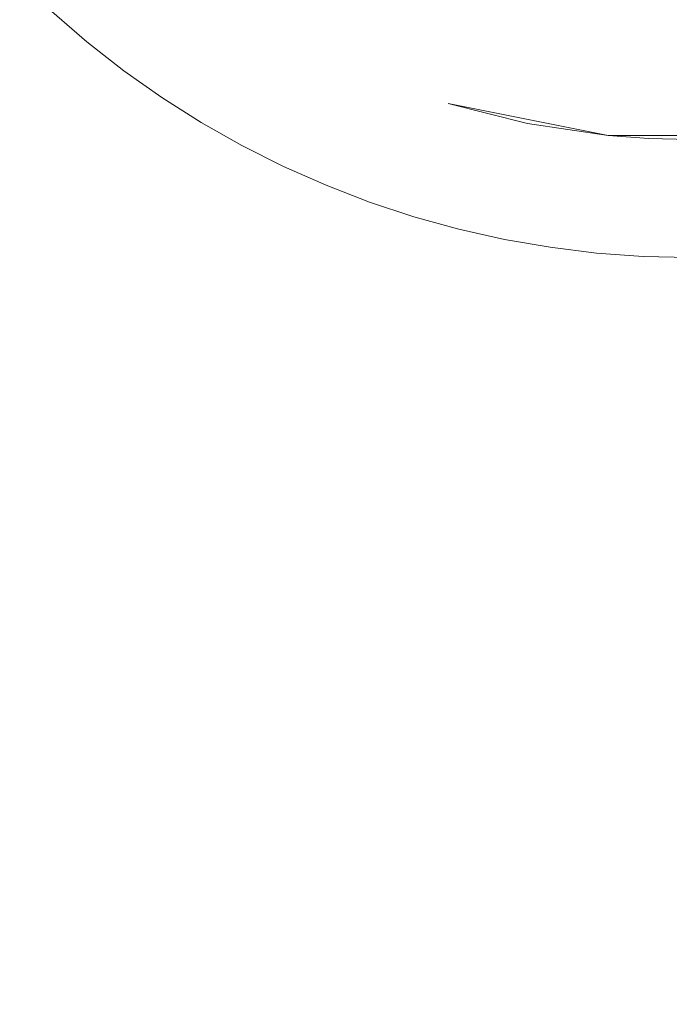
# Model space of a CAD drawing. Extents: x -290 to 1110, y -349 to 351.
# Drawn here: x 748 to 759, y -28 to -11 of the extents above; entities that cross this region are included whole.
import ezdxf

# ---------------------------------------------------------------- set-up
doc = ezdxf.new("R2010")
doc.units = 0
doc.header["$LTSCALE"] = 500
doc.header["$MEASUREMENT"] = 0
doc.layers.add('BESCO_AKRYL', color=7, linetype='Continuous')
doc.layers.add('BESCO_KOREK', color=7, linetype='Continuous')

msp = doc.modelspace()

# ---------------------------------------------------------------- linework, layer by layer
at = {"layer": 'BESCO_AKRYL', "lineweight": 0, "invisible_edges": 15}
for points in [[(608.657, 1.138, -319.656), (885.87, -13.613, -319.656), (886.393, -6.245, -319.656), (608.657, 1.138, -319.656)], [(608.657, 1.138, -319.656), (885.009, -20.95, -319.656), (885.87, -13.613, -319.656), (608.657, 1.138, -319.656)], [(883.82, -28.241, -319.656), (885.009, -20.95, -319.656), (608.657, 1.138, -319.656), (883.82, -28.241, -319.656)], [(608.657, 1.138, -319.656), (882.312, -35.471, -319.656), (883.82, -28.241, -319.656), (608.657, 1.138, -319.656)], [(608.657, 1.138, -319.656), (608.657, -82.548, -319.656), (880.503, -42.632, -319.656), (882.312, -35.471, -319.656)]]:
    msp.add_3dface(points, dxfattribs=at)
at = {"layer": 'BESCO_KOREK', "lineweight": 0}
for points, invisible_edges in [([(757.821, -13.255, -311.931), (744.846, 2.556, -311.931), (748.059, -8.037, -311.931), (757.821, -13.255, -311.931)], 15), ([(773.632, -0.28, -311.931), (744.846, 2.556, -311.931), (757.821, -13.255, -311.931), (773.632, -0.28, -311.931)], 15), ([(773.632, -0.28, -311.931), (757.821, -13.255, -311.931), (768.414, -10.042, -311.931), (773.632, -0.28, -311.931)], 15), ([(748.523, -8.575, -311.931), (748.059, -8.037, -311.931), (744.423, -11.021, -312.453), (745.038, -11.733, -312.453)], 15), ([(752.421, -11.617, -311.931), (748.059, -8.037, -311.931), (750.064, -10.042, -311.931), (752.421, -11.617, -311.931)], 15), ([(757.821, -13.255, -311.931), (748.059, -8.037, -311.931), (752.421, -11.617, -311.931), (757.821, -13.255, -311.931)], 15), ([(749.012, -9.089, -311.931), (748.523, -8.575, -311.931), (745.038, -11.733, -312.453), (745.687, -12.414, -312.453)], 15), ([(749.526, -9.578, -311.931), (749.012, -9.089, -311.931), (745.687, -12.414, -312.453), (746.368, -13.063, -312.453)], 15), ([(750.064, -10.042, -311.931), (749.526, -9.578, -311.931), (746.368, -13.063, -312.453), (747.08, -13.678, -312.453)], 15), ([(750.624, -10.479, -311.931), (750.064, -10.042, -311.931), (747.08, -13.678, -312.453), (747.822, -14.256, -312.453)], 15), ([(752.421, -11.617, -311.931), (750.064, -10.042, -311.931), (751.204, -10.887, -311.931), (752.421, -11.617, -311.931)], 15), ([(768.414, -10.042, -311.931), (757.821, -13.255, -311.931), (763.437, -12.702, -311.931), (768.414, -10.042, -311.931)], 15), ([(733.69, -27.051, -319.276), (732.338, -25.763, -319.276), (747.559, -10.542, -319.276), (748.146, -11.101, -319.276)], 15), ([(751.204, -10.887, -311.931), (750.624, -10.479, -311.931), (747.822, -14.256, -312.453), (748.591, -14.798, -312.453)], 15), ([(751.804, -11.267, -311.931), (751.204, -10.887, -311.931), (748.591, -14.798, -312.453), (749.386, -15.301, -312.453)], 15), ([(752.421, -11.617, -311.931), (751.204, -10.887, -311.931), (751.804, -11.267, -311.931), (752.421, -11.617, -311.931)], 15), ([(735.104, -28.27, -319.276), (733.69, -27.051, -319.276), (748.146, -11.101, -319.276), (748.76, -11.631, -319.276)], 15), ([(748.76, -11.631, -319.276), (748.146, -11.101, -319.276), (748.146, -11.101, -341.433), (748.76, -11.631, -341.433)], 10), ([(752.421, -11.617, -311.931), (751.804, -11.267, -311.931), (749.386, -15.301, -312.453), (750.204, -15.765, -312.453)], 15), ([(736.576, -29.419, -319.276), (735.104, -28.27, -319.276), (748.76, -11.631, -319.276), (749.399, -12.13, -319.276)], 15), ([(749.399, -12.13, -319.276), (748.76, -11.631, -319.276), (748.76, -11.631, -341.433), (749.399, -12.13, -341.433)], 10), ([(753.055, -11.936, -311.931), (752.421, -11.617, -311.931), (750.204, -15.765, -312.453), (751.044, -16.188, -312.453)], 15), ([(753.704, -12.224, -311.931), (752.421, -11.617, -311.931), (753.055, -11.936, -311.931), (753.704, -12.224, -311.931)], 15), ([(755.041, -12.702, -311.931), (752.421, -11.617, -311.931), (753.704, -12.224, -311.931), (755.041, -12.702, -311.931)], 15), ([(757.821, -13.255, -311.931), (752.421, -11.617, -311.931), (755.041, -12.702, -311.931), (757.821, -13.255, -311.931)], 11), ([(753.704, -12.224, -311.931), (753.055, -11.936, -311.931), (751.044, -16.188, -312.453), (751.904, -16.569, -312.453)], 15), ([(738.103, -30.494, -319.276), (736.576, -29.419, -319.276), (749.399, -12.13, -319.276), (750.062, -12.596, -319.276)], 15), ([(750.062, -12.596, -319.276), (749.399, -12.13, -319.276), (749.399, -12.13, -341.433), (750.062, -12.596, -341.433)], 10), ([(754.367, -12.479, -311.931), (753.704, -12.224, -311.931), (751.904, -16.569, -312.453), (752.782, -16.908, -312.453)], 15), ([(755.041, -12.702, -311.931), (753.704, -12.224, -311.931), (754.367, -12.479, -311.931), (755.041, -12.702, -311.931)], 15), ([(755.041, -12.702, -311.931), (754.367, -12.479, -311.931), (752.782, -16.908, -312.453), (753.675, -17.203, -312.453)], 15), ([(739.681, -31.493, -319.276), (738.103, -30.494, -319.276), (750.062, -12.596, -319.276), (750.747, -13.03, -319.276)], 11), ([(750.747, -13.03, -319.276), (750.062, -12.596, -319.276), (750.062, -12.596, -341.433), (750.747, -13.03, -341.433)], 11), ([(755.725, -12.891, -311.931), (755.041, -12.702, -311.931), (753.675, -17.203, -312.453), (754.582, -17.454, -312.453)], 15), ([(756.417, -13.047, -311.931), (755.041, -12.702, -311.931), (755.725, -12.891, -311.931), (756.417, -13.047, -311.931)], 14), ([(763.437, -12.702, -311.931), (757.821, -13.255, -311.931), (760.656, -13.255, -311.931), (763.437, -12.702, -311.931)], 13), ([(756.417, -13.047, -311.931), (755.725, -12.891, -311.931), (754.582, -17.454, -312.453), (755.5, -17.66, -312.453)], 15), ([(741.305, -32.414, -319.276), (739.681, -31.493, -319.276), (750.747, -13.03, -319.276), (751.452, -13.43, -319.276)], 11), ([(751.452, -13.43, -319.276), (750.747, -13.03, -319.276), (750.747, -13.03, -341.433), (751.452, -13.43, -341.433)], 11), ([(757.117, -13.168, -311.931), (756.417, -13.047, -311.931), (755.5, -17.66, -312.453), (756.427, -17.821, -312.453)], 15), ([(757.821, -13.255, -311.931), (756.417, -13.047, -311.931), (757.117, -13.168, -311.931), (757.821, -13.255, -311.931)], 14), ([(757.821, -13.255, -311.931), (757.821, -13.255, -311.931), (756.417, -13.047, -311.931)], 15), ([(757.821, -13.255, -311.931), (757.117, -13.168, -311.931), (756.427, -17.821, -312.453), (757.36, -17.936, -312.453)], 15), ([(758.529, -13.307, -311.931), (757.821, -13.255, -311.931), (757.36, -17.936, -312.453), (758.298, -18.005, -312.453)], 14), ([(759.239, -13.325, -311.931), (758.529, -13.307, -311.931), (758.298, -18.005, -312.453), (759.239, -18.028, -312.453)], 14), ([(759.239, -13.325, -311.931), (759.239, -13.325, -311.931), (758.529, -13.307, -311.931)], 15), ([(742.973, -33.253, -319.276), (741.305, -32.414, -319.276), (751.452, -13.43, -319.276), (752.176, -13.794, -319.276)], 15), ([(752.176, -13.794, -319.276), (751.452, -13.43, -319.276), (751.452, -13.43, -341.433), (752.176, -13.794, -341.433)], 10), ([(747.822, -14.256, -312.453), (747.08, -13.678, -312.453), (744.46, -16.87, -313.065), (745.362, -17.573, -313.065)], 15), ([(744.68, -34.01, -319.276), (742.973, -33.253, -319.276), (752.176, -13.794, -319.276), (752.918, -14.123, -319.276)], 11), ([(752.918, -14.123, -319.276), (752.176, -13.794, -319.276), (752.176, -13.794, -341.433), (752.918, -14.123, -341.433)], 11), ([(746.422, -34.682, -319.276), (744.68, -34.01, -319.276), (752.918, -14.123, -319.276), (753.674, -14.415, -319.276)], 15), ([(753.674, -14.415, -319.276), (752.918, -14.123, -319.276), (752.918, -14.123, -341.433), (753.674, -14.415, -341.433)], 10), ([(748.591, -14.798, -312.453), (747.822, -14.256, -312.453), (745.362, -17.573, -313.065), (746.297, -18.232, -313.065)], 15), ([(748.195, -35.268, -319.276), (746.422, -34.682, -319.276), (753.674, -14.415, -319.276), (754.444, -14.669, -319.276)], 15), ([(754.444, -14.669, -319.276), (753.674, -14.415, -319.276), (753.674, -14.415, -341.433), (754.444, -14.669, -341.433)], 10), ([(749.995, -35.766, -319.276), (748.195, -35.268, -319.276), (754.444, -14.669, -319.276), (755.225, -14.885, -319.276)], 15), ([(755.225, -14.885, -319.276), (754.444, -14.669, -319.276), (754.444, -14.669, -341.433), (755.225, -14.885, -341.433)], 10), ([(749.386, -15.301, -312.453), (748.591, -14.798, -312.453), (746.297, -18.232, -313.065), (747.263, -18.843, -313.065)], 15), ([(751.817, -36.175, -319.276), (749.995, -35.766, -319.276), (755.225, -14.885, -319.276), (756.016, -15.063, -319.276)], 15), ([(756.016, -15.063, -319.276), (755.225, -14.885, -319.276), (755.225, -14.885, -341.433), (756.016, -15.063, -341.433)], 10), ([(753.657, -36.494, -319.276), (751.817, -36.175, -319.276), (756.016, -15.063, -319.276), (756.815, -15.201, -319.276)], 11), ([(756.815, -15.201, -319.276), (756.016, -15.063, -319.276), (756.016, -15.063, -341.433), (756.815, -15.201, -341.433)], 11), ([(755.51, -36.723, -319.276), (753.657, -36.494, -319.276), (756.815, -15.201, -319.276), (757.62, -15.301, -319.276)], 15), ([(757.62, -15.301, -319.276), (756.815, -15.201, -319.276), (756.815, -15.201, -341.433), (757.62, -15.301, -341.433)], 10), ([(750.204, -15.765, -312.453), (749.386, -15.301, -312.453), (747.263, -18.843, -313.065), (748.258, -19.407, -313.065)], 15), ([(757.372, -36.86, -319.276), (755.51, -36.723, -319.276), (757.62, -15.301, -319.276), (758.428, -15.36, -319.276)], 10), ([(759.239, -36.906, -319.276), (757.372, -36.86, -319.276), (758.428, -15.36, -319.276), (759.239, -15.38, -319.276)], 15), ([(758.428, -15.36, -319.276), (757.62, -15.301, -319.276), (757.62, -15.301, -341.433), (758.428, -15.36, -341.433)], 11), ([(759.239, -15.38, -319.276), (758.428, -15.36, -319.276), (758.428, -15.36, -341.433), (759.239, -15.38, -341.433)], 10), ([(751.044, -16.188, -312.453), (750.204, -15.765, -312.453), (748.258, -19.407, -313.065), (749.279, -19.921, -313.065)], 15), ([(751.904, -16.569, -312.453), (751.044, -16.188, -312.453), (749.279, -19.921, -313.065), (750.324, -20.384, -313.065)], 15), ([(752.782, -16.908, -312.453), (751.904, -16.569, -312.453), (750.324, -20.384, -313.065), (751.391, -20.796, -313.065)], 15), ([(753.675, -17.203, -312.453), (752.782, -16.908, -312.453), (751.391, -20.796, -313.065), (752.477, -21.154, -313.065)], 15), ([(754.582, -17.454, -312.453), (753.675, -17.203, -312.453), (752.477, -21.154, -313.065), (753.579, -21.46, -313.065)], 15), ([(755.5, -17.66, -312.453), (754.582, -17.454, -312.453), (753.579, -21.46, -313.065), (754.694, -21.71, -313.065)], 15), ([(756.427, -17.821, -312.453), (755.5, -17.66, -312.453), (754.694, -21.71, -313.065), (755.821, -21.906, -313.065)], 15), ([(757.36, -17.936, -312.453), (756.427, -17.821, -312.453), (755.821, -21.906, -313.065), (756.955, -22.045, -313.065)], 15), ([(758.298, -18.005, -312.453), (757.36, -17.936, -312.453), (756.955, -22.045, -313.065), (758.096, -22.13, -313.065)], 15), ([(759.239, -18.028, -312.453), (758.298, -18.005, -312.453), (758.096, -22.13, -313.065), (759.239, -22.158, -313.065)], 15), ([(748.258, -19.407, -313.065), (747.263, -18.843, -313.065), (745.424, -21.911, -313.735), (746.572, -22.561, -313.735)], 15), ([(749.279, -19.921, -313.065), (748.258, -19.407, -313.065), (746.572, -22.561, -313.735), (747.75, -23.154, -313.735)], 15), ([(750.324, -20.384, -313.065), (749.279, -19.921, -313.065), (747.75, -23.154, -313.735), (748.955, -23.689, -313.735)], 15), ([(751.391, -20.796, -313.065), (750.324, -20.384, -313.065), (748.955, -23.689, -313.735), (750.186, -24.163, -313.735)], 15), ([(752.477, -21.154, -313.065), (751.391, -20.796, -313.065), (750.186, -24.163, -313.735), (751.438, -24.577, -313.735)], 15), ([(753.579, -21.46, -313.065), (752.477, -21.154, -313.065), (751.438, -24.577, -313.735), (752.71, -24.929, -313.735)], 15), ([(754.694, -21.71, -313.065), (753.579, -21.46, -313.065), (752.71, -24.929, -313.735), (753.997, -25.218, -313.735)], 15), ([(755.821, -21.906, -313.065), (754.694, -21.71, -313.065), (753.997, -25.218, -313.735), (755.296, -25.443, -313.735)], 15), ([(756.955, -22.045, -313.065), (755.821, -21.906, -313.065), (755.296, -25.443, -313.735), (756.605, -25.605, -313.735)], 15), ([(758.096, -22.13, -313.065), (756.955, -22.045, -313.065), (756.605, -25.605, -313.735), (757.92, -25.702, -313.735)], 15), ([(759.239, -22.158, -313.065), (758.096, -22.13, -313.065), (757.92, -25.702, -313.735), (759.239, -25.734, -313.735)], 15), ([(747.75, -23.154, -313.735), (746.572, -22.561, -313.735), (745.137, -25.245, -314.43), (746.448, -25.905, -314.43)], 15), ([(748.955, -23.689, -313.735), (747.75, -23.154, -313.735), (746.448, -25.905, -314.43), (747.791, -26.5, -314.43)], 15), ([(750.186, -24.163, -313.735), (748.955, -23.689, -313.735), (747.791, -26.5, -314.43), (749.161, -27.029, -314.43)], 15), ([(751.438, -24.577, -313.735), (750.186, -24.163, -313.735), (749.161, -27.029, -314.43), (750.555, -27.489, -314.43)], 15), ([(752.71, -24.929, -313.735), (751.438, -24.577, -313.735), (750.555, -27.489, -314.43), (751.97, -27.881, -314.43)], 15), ([(753.997, -25.218, -313.735), (752.71, -24.929, -313.735), (751.97, -27.881, -314.43), (753.403, -28.203, -314.43)], 15), ([(755.296, -25.443, -313.735), (753.997, -25.218, -313.735), (753.403, -28.203, -314.43), (754.849, -28.454, -314.43)], 15), ([(756.605, -25.605, -313.735), (755.296, -25.443, -313.735), (754.849, -28.454, -314.43), (756.307, -28.633, -314.43)], 15), ([(757.92, -25.702, -313.735), (756.605, -25.605, -313.735), (756.307, -28.633, -314.43), (757.771, -28.741, -314.43)], 15), ([(759.239, -25.734, -313.735), (757.92, -25.702, -313.735), (757.771, -28.741, -314.43), (759.239, -28.777, -314.43)], 15), ([(747.791, -26.5, -314.43), (746.448, -25.905, -314.43), (745.366, -28.193, -315.116), (746.822, -28.839, -315.116)], 15), ([(749.161, -27.029, -314.43), (747.791, -26.5, -314.43), (746.822, -28.839, -315.116), (748.308, -29.412, -315.116)], 15), ([(750.555, -27.489, -314.43), (749.161, -27.029, -314.43), (748.308, -29.412, -315.116), (749.82, -29.911, -315.116)], 15), ([(751.97, -27.881, -314.43), (750.555, -27.489, -314.43), (749.82, -29.911, -315.116), (751.355, -30.336, -315.116)], 15), ([(753.403, -28.203, -314.43), (751.97, -27.881, -314.43), (751.355, -30.336, -315.116), (752.909, -30.685, -315.116)], 15), ([(754.849, -28.454, -314.43), (753.403, -28.203, -314.43), (752.909, -30.685, -315.116), (754.478, -30.957, -315.116)], 15)]:
    msp.add_3dface(points, dxfattribs=dict(at, invisible_edges=invisible_edges))

doc.saveas('drawing.dxf')
